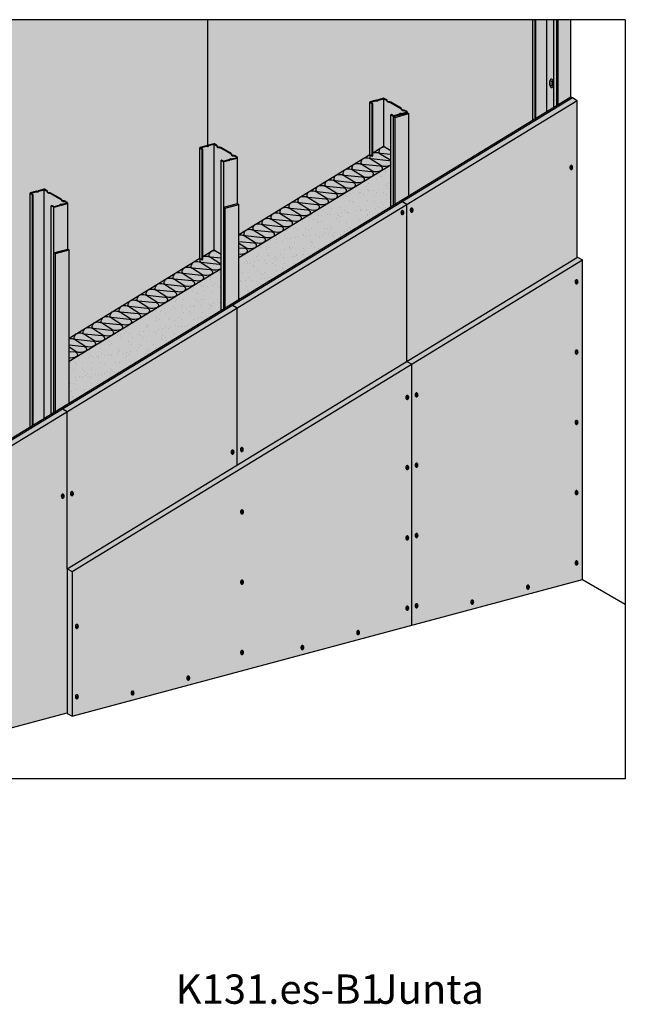
# Model space of a CAD drawing. Extents: x 1871 to 3865, y -30 to 1755.
# Drawn here: x 2442 to 2690, y 1303 to 1705 of the extents above; entities that cross this region are included whole.
import ezdxf
from ezdxf.enums import TextEntityAlignment as Align

# ---------------------------------------------------------------- set-up
doc = ezdxf.new("R2010")
doc.units = 0
doc.header["$LTSCALE"] = 15
doc.header["$MEASUREMENT"] = 0
for name, color, linetype in [('BEPL', 4, 'CONTINUOUS'), ('BEPL1', 1, 'CONTINUOUS'), ('BEPL2', 2, 'CONTINUOUS'), ('BEPL3', 3, 'CONTINUOUS'), ('BEPL4', 4, 'CONTINUOUS'), ('DAEMM1', 1, 'CONTINUOUS'), ('DAEMM2', 2, 'CONTINUOUS'), ('GRAU10 B', 254, 'CONTINUOUS'), ('GRAU20 B', 253, 'CONTINUOUS'), ('GRAU30', 252, 'CONTINUOUS'), ('GRAU35 B', 251, 'CONTINUOUS'), ('SCHATT10 B', 131, 'CONTINUOUS'), ('SCHATT15 B', 140, 'CONTINUOUS'), ('SCHATT20 B', 141, 'CONTINUOUS'), ('TEXT3', 3, 'CONTINUOUS'), ('UK1', 1, 'CONTINUOUS'), ('UK2', 2, 'CONTINUOUS'), ('UK3', 3, 'CONTINUOUS'), ('UK4', 4, 'CONTINUOUS'), ('ZUB2', 2, 'CONTINUOUS')]:
    doc.layers.add(name, color=color, linetype=linetype)
doc.styles.add('ar-na-fett', font='ARIALNB.TTF')
pattern_1 = [(37.5, (-258.195, -243.8857), (-0.184004, 5.628252), [0, -4.43992, 0, -4.9657, 0, -4.746625]), (7.5, (-258.195, -243.886), (5.16952, 8.24349), [0, -2.39522, 0, -4.00177, 0, -1.533525]), (327.5, (-261.7877, -243.8857), (9.096412, 0.016528), [0, -1.4605, 0, -5.2578, 0, -6.86435]), (317.5, (-261.788, -243.886), (8.7809, 2.56369), [0, -0.73025, 0, -3.44678, 0, -3.94335])]

# ---------------------------------------------------------------- blocks, each defined once
blk = doc.blocks.new('S-DRAUF2')
at = {"layer": 'BEPL1'}
for p, q in [((-4, 1.7), (-4.3, 0.6)), ((-4.3, 0.6), (-0.6, -0.4)), ((-4, 1.7), (-0.3, 0.7)), ((1.1, 5.8), (-0.3, 0.7)), ((2.1, 5.5), (0.7, 0.4)), ((0.7, 0.4), (4.7, -0.7)), ((1.1, 5.8), (2.1, 5.5)), ((-0.6, -0.4), (-1.9, -4.9)), ((-1.9, -4.9), (-0.8, -5.2)), ((0.4, -0.7), (-0.8, -5.2)), ((0.4, -0.7), (4.4, -1.7)), ((4.7, -0.7), (4.4, -1.7))]:
    blk.add_line(p, q, dxfattribs=at)
blk.add_lwpolyline([(0.2, -7.2, 0.132383), (2, -6.7, 0.106683), (3.8, -5.1, 0.083227), (4.9, -2.8, 0.071888), (5.3, 0, 0.071888), (4.9, 2.9, 0.083227), (3.8, 5.1, 0.106683), (2, 6.7, 0.132383), (0.2, 7.2, 0.132383), (-1.7, 6.7, 0.106683), (-3.4, 5.1, 0.083227), (-4.5, 2.9, 0.071888), (-4.9, 0, 0.071888), (-4.5, -2.8, 0.083227), (-3.4, -5.1, 0.106683), (-1.7, -6.7, 0.132383)], format="xyb", close=True, dxfattribs=at)
blk = doc.blocks.new('K131-2L-P2')
at = {"layer": 'BEPL2'}
blk.add_hatch(color=256, dxfattribs=at).paths.add_polyline_path([(317.62, 278.65), (317.03, 279), (72.54, 129.66), (72.54, 18.81), (73.13, 18.46), (73.13, 129.31)])
at = {"layer": 'DAEMM1'}
h = blk.add_hatch(dxfattribs=at)
h.set_pattern_fill('AR-SAND', color=256, scale=0.115, style=0)
h.set_pattern_definition(pattern_1)
h.paths.add_polyline_path([(243.41, 234.03), (243.41, 251.11), (181.34, 213.2), (181.34, 196.12)])
h = blk.add_hatch(dxfattribs=at)
h.set_pattern_fill('AR-SAND', color=256, scale=0.115, style=0)
h.set_pattern_definition(pattern_1)
h.paths.add_polyline_path([(173.99, 191.63), (173.99, 208.7), (111.92, 170.79), (111.92, 153.71)])
at = {"layer": 'GRAU10 B'}
h = blk.add_hatch(color=256, dxfattribs=at)
h.paths.add_polyline_path([(302.43, 310.5), (301.41, 310.5), (301.41, 269.46), (302.43, 270.08)])
h.paths.add_polyline_path([(311.2, 310.5), (310.06, 310.5), (310.06, 274.74), (311.2, 275.44)])
h = blk.add_hatch(color=256, dxfattribs=at)
h.paths.add_polyline_path([(235.78, 276.03), (234.83, 276.57, -0.267949), (234.76, 276.7), (234.76, 255.29), (235.78, 254.7)])
h.paths.add_polyline_path([(244.55, 270.9), (244.55, 271.02, -0.131652), (244.35, 271.08), (243.41, 271.62), (243.41, 234.03), (244.55, 234.73)])
h = blk.add_hatch(color=256, dxfattribs=at)
h.paths.add_polyline_path([(166.35, 257.42), (165.41, 257.97, -0.267949), (165.34, 258.1), (165.34, 212.88), (166.35, 212.3)])
h.paths.add_polyline_path([(175.12, 252.42, -0.131652), (174.93, 252.47), (173.99, 253.02), (173.99, 191.63), (175.12, 192.32), (175.12, 233.77)])
h.paths.add_polyline_path([(180.75, 254.1, -0.339454), (180.57, 253.87), (178.36, 253.28, -0.124166), (178.07, 253.34, 0.180286), (177.75, 253.35, 0.395117), (177.72, 253.3, -0.195362), (177.7, 253.14, -0.198603), (177.61, 253.08), (175.22, 252.44, -0.065543), (175.12, 252.42), (175.12, 233.77), (180.75, 235.28)])
h = blk.add_hatch(color=256, dxfattribs=at)
h.paths.add_polyline_path([(96.93, 238.82), (95.98, 239.37, -0.267949), (95.91, 239.49), (95.91, 143.93), (96.93, 144.56)])
h.paths.add_polyline_path([(105.69, 233.82, -0.131652), (105.5, 233.87), (104.56, 234.41), (104.56, 149.22), (105.69, 149.91), (105.69, 215.17)])
h.paths.add_polyline_path([(111.32, 235.49, -0.339454), (111.15, 235.27), (108.93, 234.67, -0.124166), (108.65, 234.73, 0.180286), (108.32, 234.75, 0.395117), (108.29, 234.7, -0.286205), (108.22, 234.48), (105.79, 233.83, -0.065543), (105.69, 233.82), (105.69, 215.17), (111.32, 216.67)])
at = {"layer": 'GRAU20 B'}
h = blk.add_hatch(color=256, dxfattribs=at)
h.paths.add_polyline_path([(307.21, 310.5), (302.66, 310.5), (302.66, 270.23), (307.21, 273)])
h.paths.add_polyline_path([(310.06, 310.5), (307.21, 310.5), (307.21, 273), (310.06, 274.74)])
edge = h.paths.add_edge_path(flags=16)
edge.add_arc((309.03, 285.69), 0.482, 92.1205, 138.0096)
edge.add_arc((309.66, 285.12), 1.33, 138.0096, 160.2424)
edge.add_arc((310.66, 284.76), 2.39, 160.2424, 172.677)
edge.add_arc((312.24, 284.56), 3.98, 172.677, 182.1205)
edge.add_arc((312.24, 284.56), 3.98, 182.1205, 191.564)
edge.add_arc((310.68, 284.24), 2.39, 191.564, 203.9986)
edge.add_arc((309.71, 283.81), 1.33, 203.9986, 226.2313)
edge.add_arc((309.12, 283.2), 0.482, 226.2313, 272.1205)
edge.add_arc((309.12, 283.2), 0.482, 272.1205, 318.0096)
edge.add_arc((308.5, 283.76), 1.33, 318.0096, 340.2424)
edge.add_arc((307.5, 284.12), 2.39, 340.2424, 352.677)
edge.add_arc((305.92, 284.33), 3.98, 352.677, 362.1205)
edge.add_arc((305.92, 284.33), 3.98, 2.1205, 11.564)
edge.add_arc((307.48, 284.65), 2.39, 11.564, 23.9986)
edge.add_arc((308.45, 285.08), 1.33, 23.9986, 46.2313)
edge.add_arc((309.03, 285.69), 0.482, 46.2313, 92.1205)
h = blk.add_hatch(color=256, dxfattribs=at)
edge = h.paths.add_edge_path()
edge.add_line((234.98, 276.69), (236.01, 276.09))
edge.add_line((236.01, 276.09), (236.01, 256.06))
edge.add_line((236.01, 256.06), (240.43, 258.75))
edge.add_line((240.43, 258.75), (243.41, 257.03))
edge.add_line((243.41, 257.03), (243.41, 271.62))
edge.add_line((243.41, 271.62), (243.65, 271.68))
edge.add_line((243.65, 271.68), (244.44, 271.23))
edge.add_arc((244.55, 271.41), 0.213, 240.0005, 285.0005)
edge.add_line((244.6, 271.2), (246.98, 271.84))
edge.add_arc((246.94, 271.85), 0.0412, 344.7093, 374.1484)
edge.add_arc((247.18, 271.91), 0.213, 107.9091, 194.1484, ccw=False)
edge.add_arc((247.32, 271.5), 0.645, 66.5592, 107.9091, ccw=False)
edge.add_arc((247.76, 272.47), 0.418, 243.484, 269.1265)
edge.add_arc((247.75, 272.09), 0.0403, 269.1265, 285)
edge.add_line((247.76, 272.05), (249.95, 272.64))
edge.add_arc((249.94, 272.7), 0.0633, 285, 420)
edge.add_line((249.97, 272.75), (249.1, 273.25))
edge.add_arc((248.63, 272.43), 0.949, 60, 97.7371)
edge.add_arc((248.4, 274.14), 0.776, 239.5429, 277.7371, ccw=False)
edge.add_line((248, 273.47), (247.73, 273.63))
edge.add_arc((247.89, 273.9), 0.316, 162.7715, 239.5429, ccw=False)
edge.add_arc((247.45, 274.04), 0.144, 342.7715, 420)
edge.add_line((247.53, 274.16), (243.25, 276.63))
edge.add_arc((242.78, 275.81), 0.949, 60, 97.7371)
edge.add_arc((242.54, 277.52), 0.776, 239.5429, 277.7371, ccw=False)
edge.add_line((242.15, 276.85), (241.88, 277.01))
edge.add_arc((242.04, 277.28), 0.316, 162.7715, 239.5429, ccw=False)
edge.add_arc((241.6, 277.42), 0.144, 342.7715, 420)
edge.add_line((241.67, 277.54), (240.61, 278.15))
edge.add_arc((240.54, 278.03), 0.144, 60, 105)
edge.add_line((240.51, 278.17), (238.31, 277.58))
edge.add_arc((238.32, 277.55), 0.0287, 105, 174.939)
edge.add_arc((238.33, 277.55), 0.0412, 174.939, 194.1484)
edge.add_arc((238.08, 277.49), 0.213, -72.0909, 14.1484, ccw=False)
edge.add_arc((237.95, 277.9), 0.645, 246.5592, 287.9091, ccw=False)
edge.add_arc((237.51, 276.93), 0.418, 63.484, 98.9394)
edge.add_arc((237.44, 277.32), 0.0288, 98.9394, 105)
edge.add_line((237.44, 277.35), (234.98, 276.69))
edge.add_line((234.98, 276.69), (234.98, 276.69))
h = blk.add_hatch(color=256, dxfattribs=at)
edge = h.paths.add_edge_path()
edge.add_line((165.55, 258.09), (166.59, 257.49))
edge.add_line((166.59, 257.49), (166.59, 213.65))
edge.add_line((166.59, 213.65), (171, 216.35))
edge.add_line((171, 216.35), (173.99, 214.62))
edge.add_line((173.99, 214.62), (173.99, 253.02))
edge.add_line((173.99, 253.02), (174.22, 253.08))
edge.add_line((174.22, 253.08), (175.01, 252.62))
edge.add_arc((175.12, 252.81), 0.213, 240.0005, 285.0005)
edge.add_line((175.18, 252.6), (177.55, 253.24))
edge.add_arc((177.51, 253.25), 0.0412, 344.7093, 374.1484)
edge.add_arc((177.76, 253.31), 0.213, 107.9091, 194.1484, ccw=False)
edge.add_arc((177.89, 252.9), 0.645, 66.5592, 107.9091, ccw=False)
edge.add_arc((178.33, 253.87), 0.418, 243.484, 269.1265)
edge.add_arc((178.33, 253.49), 0.0403, 269.1265, 285)
edge.add_line((178.34, 253.45), (180.53, 254.04))
edge.add_arc((180.51, 254.1), 0.0633, 285, 420)
edge.add_line((180.54, 254.15), (179.68, 254.65))
edge.add_arc((179.2, 253.83), 0.949, 60, 97.7371)
edge.add_arc((178.97, 255.54), 0.776, 239.5429, 277.7371, ccw=False)
edge.add_line((178.58, 254.87), (178.31, 255.03))
edge.add_arc((178.47, 255.3), 0.316, 162.7715, 239.5429, ccw=False)
edge.add_arc((178.03, 255.44), 0.144, 342.7715, 420)
edge.add_line((178.1, 255.56), (173.82, 258.03))
edge.add_arc((173.35, 257.21), 0.949, 60, 97.7371)
edge.add_arc((173.12, 258.92), 0.776, 239.5429, 277.7371, ccw=False)
edge.add_line((172.72, 258.25), (172.45, 258.41))
edge.add_arc((172.61, 258.68), 0.316, 162.7715, 239.5429, ccw=False)
edge.add_arc((172.17, 258.82), 0.144, 342.7715, 420)
edge.add_line((172.25, 258.94), (171.19, 259.55))
edge.add_arc((171.12, 259.43), 0.144, 60, 105)
edge.add_line((171.08, 259.57), (168.88, 258.98))
edge.add_arc((168.89, 258.95), 0.0287, 105, 174.939)
edge.add_arc((168.9, 258.95), 0.0412, 174.939, 194.1484)
edge.add_arc((168.66, 258.89), 0.213, -72.0909, 14.1484, ccw=False)
edge.add_arc((168.52, 259.3), 0.645, 246.5592, 287.9091, ccw=False)
edge.add_arc((168.08, 258.33), 0.418, 63.484, 98.9394)
edge.add_arc((168.02, 258.72), 0.0288, 98.9394, 105)
edge.add_line((168.01, 258.74), (165.55, 258.09))
edge.add_line((165.55, 258.09), (165.55, 258.09))
h = blk.add_hatch(color=256, dxfattribs=at)
edge = h.paths.add_edge_path()
edge.add_line((96.13, 239.48), (97.16, 238.89))
edge.add_line((97.16, 238.89), (97.16, 144.7))
edge.add_line((97.16, 144.7), (104.56, 149.22))
edge.add_line((104.56, 149.22), (104.56, 234.41))
edge.add_line((104.56, 234.41), (104.8, 234.48))
edge.add_line((104.8, 234.48), (105.59, 234.02))
edge.add_arc((105.69, 234.2), 0.213, 240.0005, 285.0005)
edge.add_line((105.75, 234), (108.13, 234.64))
edge.add_arc((108.09, 234.65), 0.0412, 344.7093, 374.1484)
edge.add_arc((108.33, 234.71), 0.213, 107.9091, 194.1484, ccw=False)
edge.add_arc((108.46, 234.3), 0.645, 66.5592, 107.9091, ccw=False)
edge.add_arc((108.91, 235.26), 0.418, 243.484, 269.1265)
edge.add_arc((108.9, 234.89), 0.0403, 269.1265, 285)
edge.add_line((108.91, 234.85), (111.1, 235.43))
edge.add_arc((111.08, 235.49), 0.0633, 285, 420)
edge.add_line((111.12, 235.55), (110.25, 236.05))
edge.add_arc((109.78, 235.23), 0.949, 60, 97.7371)
edge.add_arc((109.54, 236.94), 0.776, 239.5429, 277.7371, ccw=False)
edge.add_line((109.15, 236.27), (108.88, 236.43))
edge.add_arc((109.04, 236.7), 0.316, 162.7715, 239.5429, ccw=False)
edge.add_arc((108.6, 236.83), 0.144, 342.7715, 420)
edge.add_line((108.67, 236.96), (104.4, 239.43))
edge.add_arc((103.92, 238.61), 0.949, 60, 97.7371)
edge.add_arc((103.69, 240.32), 0.776, 239.5429, 277.7371, ccw=False)
edge.add_line((103.3, 239.65), (103.03, 239.8))
edge.add_arc((103.19, 240.08), 0.316, 162.7715, 239.5429, ccw=False)
edge.add_arc((102.75, 240.21), 0.144, 342.7715, 420)
edge.add_line((102.82, 240.34), (101.76, 240.95))
edge.add_arc((101.69, 240.82), 0.144, 60, 105)
edge.add_line((101.65, 240.96), (99.46, 240.37))
edge.add_arc((99.46, 240.35), 0.0287, 105, 174.939)
edge.add_arc((99.48, 240.35), 0.0412, 174.939, 194.1484)
edge.add_arc((99.23, 240.28), 0.213, -72.0909, 14.1484, ccw=False)
edge.add_arc((99.1, 240.69), 0.645, 246.5592, 287.9091, ccw=False)
edge.add_arc((98.65, 239.73), 0.418, 63.484, 98.9394)
edge.add_arc((98.59, 240.11), 0.0288, 98.9394, 105)
edge.add_line((98.59, 240.14), (96.13, 239.48))
edge.add_line((96.13, 239.48), (96.13, 239.48))
at = {"layer": 'GRAU35 B'}
for points in [[(316.93, 310.5), (311.79, 310.5), (311.79, 275.8), (316.93, 278.94)], [(250.77, 272.06), (245.14, 270.55), (245.14, 235.09), (250.77, 238.53)], [(181.34, 234.93), (175.72, 233.42), (175.72, 192.68), (181.34, 196.12)], [(111.92, 216.33), (106.29, 214.82), (106.29, 150.28), (111.92, 153.71)]]:
    blk.add_hatch(color=256, dxfattribs=at).paths.add_polyline_path(points)
at = {"layer": 'SCHATT10 B'}
for color, points in [(256, [(168.31, 258.87, 0.14164), (167.99, 258.92, 0.026451), (167.97, 258.91), (165.44, 258.23, 0.339454), (165.34, 258.1), (165.34, 212.88), (111.92, 180.25), (111.92, 216.33), (111.32, 216.67), (111.32, 235.49, 0.267949), (111.2, 235.7), (110.34, 236.2, 0.166164), (109.63, 236.34, -0.168214), (109.24, 236.42), (108.85, 236.64, 0.452815), (108.76, 237.11), (104.48, 239.58, 0.166164), (103.77, 239.72, -0.168214), (103.39, 239.79), (103, 240.02, 0.452815), (102.91, 240.49), (101.85, 241.1, 0.198912), (101.61, 241.13), (99.41, 240.54, 0.468921), (99.28, 240.26, -0.21895), (98.89, 240.27, 0.14164), (98.56, 240.31, 0.026451), (98.54, 240.31), (96.02, 239.63, 0.339454), (95.91, 239.49), (95.91, 143.93), (72.54, 129.66), (72.54, 32.08), (42.49, 24.03), (42.49, 197.73), (41.89, 198.07), (41.89, 216.89, 0.267949), (41.78, 217.1), (40.91, 217.6, 0.166164), (40.2, 217.74, -0.168214), (39.81, 217.81), (39.43, 218.04, 0.452815), (39.33, 218.51), (35.06, 220.97, 0.166164), (34.35, 221.11, -0.168214), (33.96, 221.19), (33.57, 221.42, 0.452815), (33.48, 221.89), (32.42, 222.5, 0.198912), (32.18, 222.53), (29.99, 221.94, 0.468921), (29.86, 221.66, -0.038115), (29.79, 221.63), (29.79, 310.5), (301.41, 310.5), (301.41, 269.46), (250.77, 238.53), (250.77, 272.06), (250.17, 272.4), (250.17, 272.7, 0.267949), (250.05, 272.9), (249.19, 273.4, 0.166164), (248.48, 273.54, -0.168214), (248.09, 273.62), (247.71, 273.85, 0.452815), (247.61, 274.31), (243.34, 276.78, 0.166164), (242.62, 276.92, -0.168214), (242.24, 277), (241.85, 277.23, 0.452815), (241.76, 277.69), (240.7, 278.3, 0.198912), (240.46, 278.34), (238.26, 277.75, 0.468921), (238.13, 277.47, -0.21895), (237.74, 277.48, 0.14164), (237.41, 277.52, 0.026451), (237.39, 277.51), (234.87, 276.84, 0.339454), (234.76, 276.7), (234.76, 255.29), (181.34, 222.66), (181.34, 234.93), (180.75, 235.28), (180.75, 254.1, 0.267949), (180.63, 254.3), (179.76, 254.8, 0.166164), (179.05, 254.94, -0.168214), (178.66, 255.02), (178.28, 255.24, 0.452815), (178.19, 255.71), (173.91, 258.18, 0.166164), (173.2, 258.32, -0.168214), (172.81, 258.4), (172.43, 258.62, 0.452815), (172.33, 259.09), (171.28, 259.7, 0.198912), (171.04, 259.73), (168.84, 259.14, 0.468921), (168.71, 258.86, -0.21895)]), (7, [(243.41, 251.11), (243.41, 257.03), (240.43, 258.75), (236.01, 256.06), (236.01, 254.77), (235.78, 254.7), (234.76, 255.29), (181.34, 222.66), (181.34, 213.2)]), (7, [(181.34, 196.12), (243.41, 234.03), (243.41, 251.11), (181.34, 213.2)]), (7, [(173.99, 208.7), (173.99, 214.62), (171, 216.35), (166.59, 213.65), (166.59, 212.36), (166.35, 212.3), (165.34, 212.88), (111.92, 180.25), (111.92, 170.79)]), (7, [(173.99, 208.7), (111.92, 170.79), (111.92, 153.71), (173.99, 191.63)])]:
    blk.add_hatch(color=color, dxfattribs=at).paths.add_polyline_path(points)
at = {"layer": 'SCHATT15 B'}
h = blk.add_hatch(color=256, dxfattribs=at)
h.paths.add_polyline_path([(111.16, 150.17), (75.13, 128.16), (75.13, 17.31), (111.16, 26.97), (111.16, 85.91)])
h.paths.add_polyline_path([(180.58, 192.58), (111.16, 150.17), (111.16, 85.91), (180.58, 128.32)])
h.paths.add_polyline_path([(250.01, 234.99), (180.58, 192.58), (180.58, 128.32), (250.01, 170.73)])
h.paths.add_polyline_path([(319.62, 277.5), (250.01, 234.99), (250.01, 170.73), (319.62, 213.25)])
h.paths.add_polyline_path([(75.13, 128.16), (73.13, 129.31), (73.13, 18.46), (75.13, 17.31)])
h.paths.add_polyline_path([(111.16, 150.17), (109.16, 151.32), (73.13, 129.31), (75.13, 128.16)])
h.paths.add_polyline_path([(180.58, 192.58), (178.59, 193.73), (109.16, 151.32), (111.16, 150.17)])
h.paths.add_polyline_path([(250.01, 234.99), (248.02, 236.14), (178.59, 193.73), (180.58, 192.58)])
h.paths.add_polyline_path([(319.62, 277.5), (317.62, 278.65), (248.02, 236.14), (250.01, 234.99)])
at = {"layer": 'SCHATT20 B'}
h = blk.add_hatch(color=256, dxfattribs=at)
h.paths.add_polyline_path([(252, 169.58), (113.15, 84.76), (113.15, 25.56), (252, 62.77)])
h.paths.add_polyline_path([(321.76, 212.19), (252, 169.58), (252, 62.77), (321.76, 81.46)])
h.paths.add_polyline_path([(113.15, 84.76), (111.16, 85.91), (111.16, 26.71), (113.15, 25.56)])
h.paths.add_polyline_path([(252, 169.58), (250.01, 170.73), (111.16, 85.91), (113.15, 84.76)])
h.paths.add_polyline_path([(321.76, 212.19), (319.77, 213.34), (250.01, 170.73), (252, 169.58)])
at = {"layer": 'ZUB2'}
blk.add_hatch(color=256, dxfattribs=at).paths.add_polyline_path([(311.79, 310.5), (311.2, 310.5), (311.2, 275.44), (311.79, 275.8)])
h = blk.add_hatch(color=256, dxfattribs=at)
h.paths.add_polyline_path([(245.14, 270.55), (244.55, 270.9), (244.55, 234.73), (245.14, 235.09)])
h.paths.add_polyline_path([(250.77, 272.06), (250.17, 272.4), (244.55, 270.9), (245.14, 270.55)])
h = blk.add_hatch(color=256, dxfattribs=at)
h.paths.add_polyline_path([(175.72, 233.42), (175.12, 233.77), (175.12, 192.32), (175.72, 192.68)])
h.paths.add_polyline_path([(181.34, 234.93), (180.75, 235.28), (175.12, 233.77), (175.72, 233.42)])
h = blk.add_hatch(color=256, dxfattribs=at)
h.paths.add_polyline_path([(106.29, 214.82), (105.69, 215.17), (105.69, 149.91), (106.29, 150.28)])
h.paths.add_polyline_path([(111.92, 216.33), (111.32, 216.67), (105.69, 215.17), (106.29, 214.82)])
at = {"layer": 'BEPL2'}
for p, q in [((168.64, 258.84), (168.64, 310.5)), ((72.54, 129.66), (317.03, 279)), ((317.03, 279), (317.62, 278.65)), ((317.62, 278.65), (319.62, 277.5)), ((247.42, 236.48), (250.01, 234.99)), ((250.01, 170.73), (250.01, 234.99)), ((319.77, 213.34), (321.76, 212.19)), ((180.58, 128.32), (180.58, 192.58)), ((250.01, 170.73), (252, 169.58)), ((252, 62.77), (252, 169.58)), ((111.16, 85.91), (111.16, 150.17)), ((111.16, 85.91), (113.15, 84.76))]:
    blk.add_line(p, q, dxfattribs=at)
at = {"layer": 'BEPL2', "extrusion": (0, 0, -1)}
for p, q in [((177.99, 194.07), (180.58, 192.58)), ((108.57, 151.67), (111.16, 150.17)), ((321.76, 81.46), (339.25, 71.36)), ((111.16, 26.71), (113.15, 25.56))]:
    blk.add_line(p, q, dxfattribs=at)
at = {"layer": 'BEPL3'}
for p, q in [((319.62, 213.25), (319.62, 277.5)), ((321.76, 81.46), (321.76, 212.19)), ((113.15, 25.56), (321.76, 81.46)), ((75.13, 17.31), (111.16, 26.97))]:
    blk.add_line(p, q, dxfattribs=at)
at = {"layer": 'BEPL4'}
for p, q in [((73.13, 129.31), (317.62, 278.65)), ((75.13, 128.16), (319.62, 277.5)), ((111.16, 85.91), (319.77, 213.34)), ((113.15, 84.76), (321.76, 212.19)), ((111.16, 85.91), (111.16, 26.71)), ((113.15, 84.76), (113.15, 25.56))]:
    blk.add_line(p, q, dxfattribs=at)
at = {"layer": 'DAEMM1', "flags": 128}
for points in [[(241.17, 258.33, 0.083898), (239.68, 258.15, 0.328319), (238.49, 256.59)], [(243.41, 251.21, -0.11551), (243.02, 250.89, -0.211439), (239.56, 250.74, -0.047061), (239.28, 250.88), (235.43, 253.31), (235, 253.55, 0.078065), (234.52, 253.74, 0.124645), (232.32, 253.66, 0.328319), (231.12, 252.09)], [(235.03, 255.14, 0.126672), (234.8, 254.34)], [(234.8, 254.34, 0.074977), (234.86, 254.03, 0.290739), (235.33, 253.66), (242.64, 252.93, -0.214094), (243.41, 252.45, -0.214094)], [(243.41, 252.92, -0.010525), (243.24, 252.99, -0.047061), (242.96, 253.13), (239.11, 255.55), (238.68, 255.8, 0.078065), (238.2, 255.99, 0.123913), (236.01, 255.91, 0.123913)], [(238.49, 256.59, 0.074977), (238.54, 256.28, 0.290739), (239.01, 255.91), (243.41, 255.47)], [(227.44, 249.84, 0.074977), (227.5, 249.54, 0.290739), (227.97, 249.17), (235.28, 248.44, -0.349357), (236.23, 247.44, -0.145425), (236.1, 246.78, -0.134422), (235.66, 246.39, -0.211439), (232.2, 246.24, -0.047061), (231.92, 246.38), (228.07, 248.81), (227.64, 249.06, 0.078065), (227.16, 249.24, 0.124645), (224.96, 249.16, 0.328319), (223.76, 247.59)], [(231.12, 252.09, 0.074977), (231.18, 251.78, 0.290739), (231.65, 251.42), (238.96, 250.69, -0.349357), (239.91, 249.68, -0.145425), (239.78, 249.03, -0.134422), (239.34, 248.64, -0.211439), (235.88, 248.49, -0.047061), (235.6, 248.63), (231.75, 251.06), (231.32, 251.3, 0.078065), (230.84, 251.49, 0.124645), (228.64, 251.41, 0.328319), (227.44, 249.84)], [(223.76, 247.59, 0.074977), (223.82, 247.29, 0.290739), (224.29, 246.92), (231.6, 246.19, -0.349357), (232.55, 245.19, -0.145425), (232.42, 244.53, -0.134422), (231.98, 244.14, -0.211439), (228.52, 243.99, -0.047061), (228.24, 244.14), (224.39, 246.56), (223.96, 246.81, 0.078065), (223.48, 246.99, 0.124645), (221.28, 246.91, 0.328319), (220.08, 245.35)], [(216.4, 243.1, 0.074977), (216.46, 242.79, 0.290739), (216.93, 242.42), (224.24, 241.69, -0.349357), (225.19, 240.69, -0.145425), (225.06, 240.04, -0.134422), (224.62, 239.65, -0.211439), (221.16, 239.5, -0.047061), (220.88, 239.64), (217.03, 242.07), (216.6, 242.31, 0.078065), (216.12, 242.5, 0.124645), (213.92, 242.42, 0.328319), (212.72, 240.85)], [(220.08, 245.35, 0.074977), (220.14, 245.04, 0.290739), (220.61, 244.67), (227.92, 243.94, -0.349357), (228.87, 242.94, -0.145425), (228.74, 242.29, -0.134422), (228.3, 241.9, -0.211439), (224.84, 241.75, -0.047061), (224.56, 241.89), (220.71, 244.31), (220.28, 244.56, 0.078065), (219.8, 244.75, 0.124645), (217.6, 244.67, 0.328319), (216.4, 243.1)], [(209.04, 238.6, 0.074977), (209.1, 238.3, 0.290739), (209.57, 237.93), (216.88, 237.2, -0.349357), (217.83, 236.2, -0.145425), (217.7, 235.54, -0.134422), (217.26, 235.15, -0.211439), (213.8, 235, -0.047061), (213.52, 235.14), (209.67, 237.57), (209.24, 237.82, 0.078065), (208.76, 238, 0.124645), (206.56, 237.92, 0.328319), (205.36, 236.35)], [(212.72, 240.85, 0.074977), (212.78, 240.54, 0.290739), (213.25, 240.18), (220.56, 239.45, -0.349357), (221.51, 238.44, -0.145425), (221.38, 237.79, -0.134422), (220.94, 237.4, -0.211439), (217.48, 237.25, -0.047061), (217.2, 237.39), (213.35, 239.82), (212.92, 240.06, 0.078065), (212.44, 240.25, 0.124645), (210.24, 240.17, 0.328319), (209.04, 238.6)], [(201.68, 234.11, 0.074977), (201.74, 233.8, 0.290739), (202.21, 233.43), (209.52, 232.7, -0.349357), (210.47, 231.7, -0.145425), (210.34, 231.05, -0.134422), (209.9, 230.66, -0.211439), (206.44, 230.51, -0.047061), (206.16, 230.65), (202.31, 233.07), (201.88, 233.32, 0.078065), (201.4, 233.51, 0.124645), (199.2, 233.43, 0.328319), (198, 231.86)], [(205.36, 236.35, 0.074977), (205.42, 236.05, 0.290739), (205.89, 235.68), (213.2, 234.95, -0.349357), (214.15, 233.95, -0.145425), (214.02, 233.29, -0.134422), (213.58, 232.9, -0.211439), (210.12, 232.75, -0.047061), (209.84, 232.9), (205.99, 235.32), (205.56, 235.57, 0.078065), (205.08, 235.75, 0.124645), (202.88, 235.67, 0.328319), (201.68, 234.11)], [(194.32, 229.61, 0.074977), (194.38, 229.3, 0.290739), (194.85, 228.94), (202.16, 228.21, -0.349357), (203.11, 227.2, -0.145425), (202.98, 226.55, -0.134422), (202.54, 226.16, -0.211439), (199.08, 226.01, -0.047061), (198.8, 226.15), (194.95, 228.58), (194.52, 228.82, 0.078065), (194.04, 229.01, 0.124645), (191.84, 228.93, 0.328319), (190.64, 227.36)], [(198, 231.86, 0.074977), (198.06, 231.55, 0.290739), (198.53, 231.18), (205.84, 230.45, -0.349357), (206.79, 229.45, -0.145425), (206.66, 228.8, -0.134422), (206.22, 228.41, -0.211439), (202.76, 228.26, -0.047061), (202.48, 228.4), (198.63, 230.83), (198.2, 231.07, 0.078065), (197.72, 231.26, 0.124645), (195.52, 231.18, 0.328319), (194.32, 229.61)], [(190.64, 227.36, 0.074977), (190.7, 227.06, 0.290739), (191.17, 226.69), (198.48, 225.96, -0.349357), (199.43, 224.96, -0.145425), (199.3, 224.3, -0.134422), (198.86, 223.91, -0.211439), (195.4, 223.76, -0.047061), (195.12, 223.9), (191.27, 226.33), (190.84, 226.58, 0.078065), (190.36, 226.76, 0.124645), (188.16, 226.68, 0.328319), (186.96, 225.11)], [(183.28, 222.87, 0.074977), (183.34, 222.56, 0.290739), (183.81, 222.19), (191.12, 221.46, -0.349357), (192.07, 220.46, -0.145425), (191.94, 219.81, -0.134422), (191.5, 219.42, -0.211439), (188.04, 219.27, -0.047061), (187.76, 219.41), (183.9, 221.83), (183.48, 222.08, 0.078065), (183, 222.27, 0.093081), (181.34, 222.31, 0.093081)], [(186.96, 225.11, 0.074977), (187.02, 224.81, 0.290739), (187.49, 224.44), (194.8, 223.71, -0.349357), (195.75, 222.71, -0.145425), (195.62, 222.05, -0.134422), (195.18, 221.66, -0.211439), (191.72, 221.51, -0.047061), (191.44, 221.66), (187.59, 224.08), (187.16, 224.33, 0.078065), (186.68, 224.51, 0.124645), (184.48, 224.43, 0.328319), (183.28, 222.87)], [(181.34, 219.82), (187.44, 219.21, -0.349357), (188.39, 218.21, -0.145425), (188.26, 217.56, -0.134422), (187.82, 217.17, -0.211439), (184.36, 217.02, -0.047061), (184.08, 217.16), (181.34, 218.88)], [(173.99, 210.52, -0.010525), (173.82, 210.58, -0.047061), (173.54, 210.72), (169.68, 213.15), (169.26, 213.39, 0.078065), (168.78, 213.58, 0.123913), (166.59, 213.5, 0.123913)], [(171.74, 215.92, 0.083898), (170.26, 215.75, 0.328319), (169.06, 214.18)], [(169.06, 214.18, 0.074977), (169.12, 213.87, 0.290739), (169.59, 213.5), (173.99, 213.07)], [(181.34, 217.21), (183.76, 216.97, -0.349357), (184.71, 215.96, -0.145425), (184.58, 215.31, -0.134422), (184.14, 214.92, -0.169339), (181.34, 214.57)], [(161.7, 209.68, 0.074977), (161.76, 209.38, 0.290739), (162.23, 209.01), (169.54, 208.28, -0.349357), (170.49, 207.28, -0.145425), (170.35, 206.62, -0.134422), (169.92, 206.23, -0.211439), (166.46, 206.08, -0.047061), (166.18, 206.22), (162.32, 208.65), (161.9, 208.9, 0.078065), (161.42, 209.08, 0.124645), (159.22, 209, 0.328319), (158.02, 207.44)], [(173.99, 208.8, -0.11551), (173.6, 208.48, -0.211439), (170.14, 208.33, -0.047061), (169.86, 208.47), (166, 210.9), (165.58, 211.14, 0.078065), (165.1, 211.33, 0.124645), (162.9, 211.25, 0.328319), (161.7, 209.68)], [(165.6, 212.73, 0.126672), (165.38, 211.93)], [(165.38, 211.93, 0.074977), (165.44, 211.62, 0.290739), (165.91, 211.26), (173.22, 210.53, -0.214094), (173.99, 210.04, -0.214094)], [(158.02, 207.44, 0.074977), (158.08, 207.13, 0.290739), (158.55, 206.76), (165.86, 206.03, -0.349357), (166.81, 205.03, -0.145425), (166.67, 204.37, -0.134422), (166.24, 203.98, -0.211439), (162.78, 203.84, -0.047061), (162.5, 203.98), (158.64, 206.4), (158.22, 206.65, 0.078065), (157.73, 206.83, 0.124645), (155.54, 206.75, 0.328319), (154.34, 205.19)], [(150.66, 202.94, 0.074977), (150.72, 202.63, 0.290739), (151.18, 202.26), (158.5, 201.53, -0.349357), (159.45, 200.53, -0.145425), (159.31, 199.88, -0.134422), (158.88, 199.49, -0.211439), (155.42, 199.34, -0.047061), (155.14, 199.48), (151.28, 201.91), (150.86, 202.15, 0.078065), (150.37, 202.34, 0.124645), (148.17, 202.26, 0.328319), (146.98, 200.69)], [(154.34, 205.19, 0.074977), (154.4, 204.88, 0.290739), (154.87, 204.51), (162.18, 203.78, -0.349357), (163.13, 202.78, -0.145425), (162.99, 202.13, -0.134422), (162.56, 201.74, -0.211439), (159.1, 201.59, -0.047061), (158.82, 201.73), (154.96, 204.15), (154.54, 204.4, 0.078065), (154.05, 204.59, 0.124645), (151.86, 204.51, 0.328319), (150.66, 202.94)], [(143.3, 198.44, 0.074977), (143.36, 198.14, 0.290739), (143.82, 197.77), (151.14, 197.04, -0.349357), (152.09, 196.04, -0.145425), (151.95, 195.38, -0.134422), (151.51, 194.99, -0.211439), (148.06, 194.84, -0.047061), (147.78, 194.98), (143.92, 197.41), (143.5, 197.66, 0.078065), (143.01, 197.84, 0.124645), (140.81, 197.76, 0.328319), (139.62, 196.2)], [(146.98, 200.69, 0.074977), (147.04, 200.38, 0.290739), (147.5, 200.02), (154.82, 199.29, -0.349357), (155.77, 198.28, -0.145425), (155.63, 197.63, -0.134422), (155.19, 197.24, -0.211439), (151.74, 197.09, -0.047061), (151.46, 197.23), (147.6, 199.66), (147.18, 199.9, 0.078065), (146.69, 200.09, 0.124645), (144.49, 200.01, 0.328319), (143.3, 198.44)], [(135.94, 193.95, 0.074977), (136, 193.64, 0.290739), (136.46, 193.27), (143.78, 192.54, -0.349357), (144.73, 191.54, -0.145425), (144.59, 190.89, -0.134422), (144.15, 190.5, -0.211439), (140.69, 190.35, -0.047061), (140.42, 190.49), (136.56, 192.91), (136.14, 193.16, 0.078065), (135.65, 193.35, 0.124645), (133.45, 193.27, 0.328319), (132.26, 191.7)], [(139.62, 196.2, 0.074977), (139.68, 195.89, 0.290739), (140.14, 195.52), (147.46, 194.79, -0.349357), (148.41, 193.79, -0.145425), (148.27, 193.13, -0.134422), (147.83, 192.74, -0.211439), (144.38, 192.6, -0.047061), (144.1, 192.74), (140.24, 195.16), (139.82, 195.41, 0.078065), (139.33, 195.59, 0.124645), (137.13, 195.51, 0.328319), (135.94, 193.95)], [(128.58, 189.45, 0.074977), (128.64, 189.14, 0.290739), (129.1, 188.78), (136.42, 188.05, -0.349357), (137.37, 187.04, -0.145425), (137.23, 186.39, -0.134422), (136.79, 186, -0.211439), (133.33, 185.85, -0.047061), (133.06, 185.99), (129.2, 188.42), (128.77, 188.66, 0.078065), (128.29, 188.85, 0.124645), (126.09, 188.77, 0.328319), (124.9, 187.2)], [(132.26, 191.7, 0.074977), (132.32, 191.39, 0.290739), (132.78, 191.02), (140.1, 190.29, -0.349357), (141.05, 189.29, -0.145425), (140.91, 188.64, -0.134422), (140.47, 188.25, -0.211439), (137.01, 188.1, -0.047061), (136.74, 188.24), (132.88, 190.67), (132.46, 190.91, 0.078065), (131.97, 191.1, 0.124645), (129.77, 191.02, 0.328319), (128.58, 189.45)], [(124.9, 187.2, 0.074977), (124.96, 186.9, 0.290739), (125.42, 186.53), (132.73, 185.8, -0.349357), (133.69, 184.8, -0.145425), (133.55, 184.14, -0.134422), (133.11, 183.75, -0.211439), (129.65, 183.6, -0.047061), (129.38, 183.74), (125.52, 186.17), (125.09, 186.42, 0.078065), (124.61, 186.6, 0.124645), (122.41, 186.52, 0.328319), (121.22, 184.96)], [(117.54, 182.71, 0.074977), (117.59, 182.4, 0.290739), (118.06, 182.03), (125.37, 181.3, -0.349357), (126.32, 180.3, -0.145425), (126.19, 179.65, -0.134422), (125.75, 179.26, -0.211439), (122.29, 179.11, -0.047061), (122.01, 179.25), (118.16, 181.67), (117.73, 181.92, 0.078065), (117.25, 182.11, 0.124645), (115.05, 182.03, 0.328319), (113.86, 180.46)], [(121.22, 184.96, 0.074977), (121.28, 184.65, 0.290739), (121.74, 184.28), (129.05, 183.55, -0.349357), (130, 182.55, -0.145425), (129.87, 181.89, -0.134422), (129.43, 181.5, -0.211439), (125.97, 181.36, -0.047061), (125.7, 181.5), (121.84, 183.92), (121.41, 184.17, 0.078065), (120.93, 184.35, 0.124645), (118.73, 184.27, 0.328319), (117.54, 182.71)], [(113.86, 180.46, 0.074977), (113.91, 180.15, 0.290739), (114.38, 179.78), (121.69, 179.05, -0.349357), (122.64, 178.05, -0.145425), (122.51, 177.4, -0.134422), (122.07, 177.01, -0.211439), (118.61, 176.86, -0.047061), (118.33, 177), (114.48, 179.43), (114.05, 179.67, 0.078065), (113.57, 179.86, 0.093081), (111.92, 179.9, 0.093081)], [(111.92, 177.42), (118.01, 176.81, -0.349357), (118.96, 175.8, -0.145425), (118.83, 175.15, -0.134422), (118.39, 174.76, -0.211439), (114.93, 174.61, -0.047061), (114.65, 174.75), (111.92, 176.47)], [(111.92, 174.8), (114.33, 174.56, -0.349357), (115.28, 173.56, -0.145425), (115.15, 172.9, -0.134422), (114.71, 172.51, -0.169339), (111.92, 172.16)]]:
    blk.add_lwpolyline(points, format="xyb", dxfattribs=at)
at = {"layer": 'DAEMM2'}
for p, q in [((236.01, 256.06), (240.43, 258.75)), ((181.34, 222.66), (234.76, 255.29)), ((181.34, 213.2), (243.41, 251.11)), ((166.59, 213.65), (171, 216.35)), ((166.59, 213.65), (171, 216.35)), ((111.92, 180.25), (165.34, 212.88)), ((111.92, 170.79), (173.99, 208.7))]:
    blk.add_line(p, q, dxfattribs=at)
at = {"layer": 'DAEMM2', "extrusion": (0, 0, -1)}
for p, q in [((240.43, 258.75), (243.41, 257.03)), ((171, 216.35), (173.99, 214.62))]:
    blk.add_line(p, q, dxfattribs=at)
at = {"layer": 'GRAU30'}
for p, q in [((339.25, 310.5), (0, 310.5)), ((339.25, 310.5), (339.25, 0)), ((339.25, 0), (0, 0))]:
    blk.add_line(p, q, dxfattribs=at)
at = {"layer": 'UK1', "extrusion": (0, 0, -1)}
for p, q in [((234.76, 255.29), (235.78, 254.7)), ((165.34, 212.88), (166.35, 212.3))]:
    blk.add_line(p, q, dxfattribs=at)
at = {"layer": 'UK1'}
for p, q in [((235.78, 254.7), (236.01, 254.77)), ((166.35, 212.3), (166.59, 212.36))]:
    blk.add_line(p, q, dxfattribs=at)
at = {"layer": 'UK2'}
for points in [[(309.01, 286.17, 0.202949), (308.67, 286.01, 0.097314), (308.41, 285.57, 0.054309), (308.29, 285.07, 0.041228), (308.26, 284.41, 0.041228), (308.34, 283.76, 0.054309), (308.49, 283.27, 0.097314), (308.79, 282.85, 0.202949), (309.14, 282.72, 0.202949), (309.48, 282.88, 0.097314), (309.74, 283.32, 0.054309), (309.86, 283.82, 0.041228), (309.89, 284.47, 0.041228), (309.82, 285.12, 0.054309), (309.66, 285.62, 0.097314), (309.36, 286.03, 0.202949)], [(308.85, 285.4, 0.202949), (308.6, 285.28, 0.097314), (308.45, 285.03, 0.054309), (308.39, 284.76, 0.041228), (308.37, 284.41, 0.041228), (308.41, 284.07, 0.054309), (308.5, 283.8, 0.097314), (308.67, 283.56, 0.202949), (308.92, 283.46, 0.202949), (309.16, 283.58, 0.097314), (309.32, 283.83, 0.054309), (309.38, 284.11, 0.041228), (309.4, 284.45, 0.041228), (309.36, 284.79, 0.054309), (309.27, 285.06, 0.097314), (309.1, 285.3, 0.202949)]]:
    blk.add_lwpolyline(points, format="xyb", close=True, dxfattribs=at)
for points in [[(308.92, 285.41, 0.071015), (308.83, 285.4, 0.114)], [(308.96, 283.48, 0.026417), (308.99, 283.48, 0.202949), (309.24, 283.59, 0.097314), (309.39, 283.85, 0.054309), (309.46, 284.12, 0.041228), (309.47, 284.47, 0.041228), (309.43, 284.81, 0.054309), (309.34, 285.08, 0.097314), (309.17, 285.32, 0.202949), (308.92, 285.41, 0.202949)]]:
    blk.add_lwpolyline(points, format="xyb", dxfattribs=at)
at = {"layer": 'UK3'}
for p, q in [((301.41, 269.46), (301.41, 310.5)), ((302.43, 270.08), (302.43, 310.5)), ((302.66, 270.23), (302.66, 310.5)), ((307.21, 273), (307.21, 310.5)), ((310.06, 274.74), (310.06, 310.5)), ((240.56, 258.68), (240.56, 278.17)), ((234.76, 255.29), (234.76, 276.7)), ((235.78, 254.7), (235.78, 276.03)), ((236.01, 254.77), (236.01, 276.09)), ((243.41, 234.03), (243.41, 271.62)), ((165.34, 212.88), (165.34, 258.1)), ((171.13, 216.27), (171.13, 259.57)), ((166.35, 212.3), (166.35, 257.42)), ((166.59, 212.36), (166.59, 257.49)), ((173.99, 191.63), (173.99, 253.02)), ((95.91, 143.93), (95.91, 239.49)), ((96.93, 144.56), (96.93, 238.82)), ((97.16, 144.7), (97.16, 238.89)), ((101.71, 147.48), (101.71, 240.97)), ((104.56, 149.22), (104.56, 234.41))]:
    blk.add_line(p, q, dxfattribs=at)
at = {"layer": 'UK3', "flags": 128}
for points in [[(234.98, 276.69), (237.44, 277.35, -0.026451), (237.44, 277.35, -0.155949), (237.69, 277.31, 0.182406), (238.15, 277.29, 0.395117), (238.29, 277.54, -0.084014), (238.29, 277.55, -0.315006), (238.31, 277.58), (240.51, 278.17, -0.198912), (240.61, 278.15), (241.67, 277.54, -0.350335), (241.74, 277.38, 0.348097), (241.88, 277.01), (242.15, 276.85, 0.168214), (242.65, 276.75, -0.166164), (243.25, 276.63), (247.53, 274.16, -0.350335), (247.59, 274, 0.348097), (247.73, 273.63), (248, 273.47, 0.168214), (248.5, 273.37, -0.166164), (249.1, 273.25), (249.97, 272.75, -0.668179), (249.95, 272.64), (247.76, 272.05, -0.069372), (247.75, 272.05, -0.112356), (247.57, 272.09, 0.182406), (247.12, 272.12, 0.395117), (246.98, 271.86, -0.129164), (246.98, 271.84), (244.6, 271.2, -0.198912), (244.44, 271.23), (243.65, 271.68), (243.41, 271.62), (244.35, 271.08, 0.198912), (244.65, 271.04), (247.04, 271.68, 0.198603), (247.12, 271.75, 0.195362), (247.14, 271.9, -0.395117), (247.17, 271.95, -0.180286), (247.5, 271.94, 0.110049), (247.75, 271.88, 0.069372), (247.81, 271.89), (250, 272.47, 0.668179), (250.05, 272.9), (249.19, 273.4, 0.166164), (248.48, 273.54, -0.168214), (248.09, 273.62), (247.82, 273.78, -0.348097), (247.76, 273.95, 0.350335), (247.61, 274.31), (243.34, 276.78, 0.166164), (242.62, 276.92, -0.168214), (242.24, 277), (241.97, 277.16, -0.348097), (241.9, 277.33, 0.350335), (241.76, 277.69), (240.7, 278.3, 0.198912), (240.46, 278.34), (238.26, 277.75, 0.315006), (238.11, 277.57, 0.084014), (238.12, 277.5, -0.395117), (238.09, 277.45, -0.180286), (237.76, 277.47, 0.153616), (237.41, 277.52, 0.026451), (237.39, 277.51), (234.87, 276.84, 0.668179), (234.83, 276.57), (235.78, 276.03), (236.01, 276.09), (234.98, 276.69)], [(235.9, 276.06), (234.88, 276.65, -0.668179), (234.89, 276.75), (237.42, 277.43, -0.026451), (237.43, 277.43, -0.154677), (237.73, 277.39, 0.181424), (238.12, 277.37, 0.395117), (238.2, 277.52, -0.084014), (238.2, 277.56, -0.315006), (238.29, 277.66), (240.48, 278.25, -0.198912), (240.66, 278.23), (241.72, 277.62, -0.350335), (241.82, 277.35, 0.348097), (241.92, 277.08), (242.19, 276.93, 0.168214), (242.64, 276.84, -0.166164), (243.29, 276.71), (247.57, 274.24, -0.350335), (247.67, 273.97, 0.348097), (247.78, 273.71), (248.05, 273.55, 0.168214), (248.49, 273.46, -0.166164), (249.15, 273.33), (250.01, 272.83, -0.668179), (249.97, 272.56), (247.79, 271.97, -0.069372), (247.75, 271.96, -0.111098), (247.54, 272.02, 0.181424), (247.15, 272.03, 0.395117), (247.06, 271.88, -0.195362), (247.05, 271.79, -0.198603), (247.01, 271.76), (244.62, 271.12, -0.198912), (244.4, 271.15), (243.53, 271.65)], [(165.55, 258.09), (168.01, 258.74, -0.026451), (168.01, 258.74, -0.155949), (168.27, 258.71, 0.182406), (168.72, 258.68, 0.395117), (168.86, 258.94, -0.084014), (168.86, 258.95, -0.315006), (168.88, 258.98), (171.08, 259.57, -0.198912), (171.19, 259.55), (172.25, 258.94, -0.350335), (172.31, 258.77, 0.348097), (172.45, 258.41), (172.72, 258.25, 0.168214), (173.22, 258.15, -0.166164), (173.82, 258.03), (178.1, 255.56, -0.350335), (178.17, 255.39, 0.348097), (178.31, 255.03), (178.58, 254.87, 0.168214), (179.08, 254.77, -0.166164), (179.68, 254.65), (180.54, 254.15, -0.668179), (180.53, 254.04), (178.34, 253.45, -0.069372), (178.33, 253.45, -0.112356), (178.15, 253.49, 0.182406), (177.69, 253.51, 0.395117), (177.55, 253.26, -0.129164), (177.55, 253.24), (175.18, 252.6, -0.198912), (175.01, 252.62), (174.22, 253.08), (173.99, 253.02), (174.93, 252.47, 0.198912), (175.22, 252.44), (177.61, 253.08, 0.198603), (177.7, 253.14, 0.195362), (177.72, 253.3, -0.395117), (177.75, 253.35, -0.180286), (178.07, 253.34, 0.110049), (178.32, 253.28, 0.069372), (178.38, 253.28), (180.57, 253.87, 0.668179), (180.63, 254.3), (179.76, 254.8, 0.166164), (179.05, 254.94, -0.168214), (178.66, 255.02), (178.39, 255.18, -0.348097), (178.33, 255.34, 0.350335), (178.19, 255.71), (173.91, 258.18, 0.166164), (173.2, 258.32, -0.168214), (172.81, 258.4), (172.54, 258.56, -0.348097), (172.48, 258.72, 0.350335), (172.33, 259.09), (171.28, 259.7, 0.198912), (171.04, 259.73), (168.84, 259.14, 0.315006), (168.69, 258.97, 0.084014), (168.69, 258.9, -0.395117), (168.67, 258.85, -0.180286), (168.34, 258.86, 0.153616), (167.99, 258.92, 0.026451), (167.97, 258.91), (165.44, 258.23, 0.668179), (165.41, 257.97), (166.35, 257.42), (166.59, 257.49), (165.55, 258.09)], [(166.47, 257.46), (165.45, 258.05, -0.668179), (165.46, 258.15), (167.99, 258.83, -0.026451), (168, 258.83, -0.154677), (168.3, 258.78, 0.181424), (168.69, 258.77, 0.395117), (168.78, 258.92, -0.084014), (168.77, 258.96, -0.315006), (168.86, 259.06), (171.06, 259.65, -0.198912), (171.23, 259.63), (172.29, 259.02, -0.350335), (172.39, 258.75, 0.348097), (172.5, 258.48), (172.77, 258.32, 0.168214), (173.21, 258.23, -0.166164), (173.87, 258.11), (178.14, 255.64, -0.350335), (178.25, 255.37, 0.348097), (178.35, 255.1), (178.62, 254.94, 0.168214), (179.06, 254.85, -0.166164), (179.72, 254.73), (180.59, 254.23, -0.668179), (180.55, 253.95), (178.36, 253.37, -0.069372), (178.33, 253.36, -0.111098), (178.11, 253.41, 0.181424), (177.72, 253.43, 0.395117), (177.64, 253.28, -0.195362), (177.62, 253.19, -0.198603), (177.59, 253.16), (175.2, 252.52, -0.198912), (174.97, 252.55), (174.1, 253.05)], [(96.13, 239.48), (98.59, 240.14, -0.026451), (98.59, 240.14, -0.155949), (98.84, 240.1, 0.182406), (99.29, 240.08, 0.395117), (99.44, 240.34, -0.084014), (99.43, 240.35, -0.315006), (99.46, 240.37), (101.65, 240.96, -0.198912), (101.76, 240.95), (102.82, 240.34, -0.350335), (102.89, 240.17, 0.348097), (103.03, 239.8), (103.3, 239.65, 0.168214), (103.8, 239.55, -0.166164), (104.4, 239.43), (108.67, 236.96, -0.350335), (108.74, 236.79, 0.348097), (108.88, 236.43), (109.15, 236.27, 0.168214), (109.65, 236.17, -0.166164), (110.25, 236.05), (111.12, 235.55, -0.668179), (111.1, 235.43), (108.91, 234.85, -0.069372), (108.9, 234.85, -0.112356), (108.72, 234.89, 0.182406), (108.27, 234.91, 0.395117), (108.13, 234.66, -0.129164), (108.13, 234.64), (105.75, 234, -0.198912), (105.59, 234.02), (104.8, 234.48), (104.56, 234.41), (105.5, 233.87, 0.198912), (105.79, 233.83), (108.18, 234.47, 0.198603), (108.27, 234.54, 0.195362), (108.29, 234.7, -0.395117), (108.32, 234.75, -0.180286), (108.65, 234.73, 0.110049), (108.9, 234.67, 0.069372), (108.96, 234.68), (111.15, 235.27, 0.668179), (111.2, 235.7), (110.34, 236.2, 0.166164), (109.63, 236.34, -0.168214), (109.24, 236.42), (108.97, 236.57, -0.348097), (108.9, 236.74, 0.350335), (108.76, 237.11), (104.48, 239.58, 0.166164), (103.77, 239.72, -0.168214), (103.39, 239.79), (103.12, 239.95, -0.348097), (103.05, 240.12, 0.350335), (102.91, 240.49), (101.85, 241.1, 0.198912), (101.61, 241.13), (99.41, 240.54, 0.315006), (99.26, 240.36, 0.084014), (99.27, 240.29, -0.395117), (99.24, 240.25, -0.180286), (98.91, 240.26, 0.153616), (98.56, 240.31, 0.026451), (98.54, 240.31), (96.02, 239.63, 0.668179), (95.98, 239.37), (96.93, 238.82), (97.16, 238.89), (96.13, 239.48)], [(97.04, 238.85), (96.02, 239.44, -0.668179), (96.04, 239.55), (98.56, 240.22, -0.026451), (98.58, 240.23, -0.154677), (98.88, 240.18, 0.181424), (99.27, 240.16, 0.395117), (99.35, 240.31, -0.084014), (99.35, 240.36, -0.315006), (99.43, 240.46), (101.63, 241.05, -0.198912), (101.81, 241.02), (102.86, 240.41, -0.350335), (102.97, 240.15, 0.348097), (103.07, 239.88), (103.34, 239.72, 0.168214), (103.78, 239.63, -0.166164), (104.44, 239.5), (108.72, 237.03, -0.350335), (108.82, 236.77, 0.348097), (108.93, 236.5), (109.2, 236.34, 0.168214), (109.64, 236.25, -0.166164), (110.29, 236.12), (111.16, 235.62, -0.668179), (111.12, 235.35), (108.93, 234.76, -0.069372), (108.9, 234.76, -0.111098), (108.69, 234.81, 0.181424), (108.29, 234.83, 0.395117), (108.21, 234.68, -0.195362), (108.2, 234.58, -0.198603), (108.16, 234.56), (105.77, 233.92, -0.198912), (105.54, 233.95), (104.68, 234.45)]]:
    blk.add_lwpolyline(points, format="xyb", dxfattribs=at)
at = {"layer": 'UK4'}
for p, q in [((244.55, 270.9), (244.55, 271.02)), ((250.17, 272.4), (250.17, 272.7)), ((180.75, 235.28), (180.75, 254.1)), ((175.12, 233.77), (175.12, 252.42)), ((105.69, 215.17), (105.69, 233.82)), ((111.32, 216.67), (111.32, 235.49))]:
    blk.add_line(p, q, dxfattribs=at)
at = {"layer": 'ZUB2'}
for p, q in [((316.93, 278.94), (316.93, 310.5)), ((244.55, 270.9), (250.17, 272.4)), ((244.55, 234.73), (244.55, 270.9)), ((245.14, 270.55), (250.77, 272.06)), ((245.14, 235.09), (245.14, 270.55)), ((250.77, 238.53), (250.77, 272.06)), ((175.12, 233.77), (180.75, 235.28)), ((175.12, 192.32), (175.12, 233.77)), ((175.72, 233.42), (181.34, 234.93)), ((181.34, 196.12), (181.34, 234.93)), ((175.72, 192.68), (175.72, 233.42)), ((105.69, 215.17), (111.32, 216.67)), ((105.69, 149.91), (105.69, 215.17)), ((106.29, 214.82), (111.92, 216.33)), ((106.29, 150.28), (106.29, 214.82)), ((111.92, 153.71), (111.92, 216.33))]:
    blk.add_line(p, q, dxfattribs=at)
at = {"layer": 'ZUB2', "extrusion": (0, 0, -1)}
for p, q in [((244.55, 270.9), (245.14, 270.55)), ((250.17, 272.4), (250.77, 272.06)), ((175.12, 233.77), (175.72, 233.42)), ((180.75, 235.28), (181.34, 234.93)), ((105.69, 215.17), (106.29, 214.82)), ((111.32, 216.67), (111.92, 216.33))]:
    blk.add_line(p, q, dxfattribs=at)
at = {"layer": 'ZUB2'}
for points in [[(311.2, 275.44), (311.2, 310.5)], [(311.79, 275.8), (311.79, 310.5)]]:
    blk.add_lwpolyline(points, dxfattribs=at)
at = {"layer": 'BEPL', "xscale": 0.1150000000000091, "yscale": 0.1150000000000091, "zscale": 0.1150000000000091}
for p in [(317.12, 250.04), (248.12, 231.56), (251.9, 232.57), (319.29, 203.27), (319.29, 174.52), (253.89, 157), (250.11, 155.99), (319.29, 145.77), (178.69, 133.62), (182.47, 134.64), (253.89, 128.25), (250.11, 127.24), (113.04, 116.6), (319.29, 117.02), (109.27, 115.58), (182.55, 109.13), (250.11, 98.49), (253.89, 99.5), (319.29, 88.27), (182.55, 80.38), (299.43, 78.35), (276.66, 72.25), (250.11, 69.74), (253.89, 70.75), (115.04, 62.29), (230.01, 59.75), (182.55, 51.63), (207.23, 53.65), (160.58, 41.15), (115.04, 33.54), (137.81, 35.05)]:
    blk.add_blockref('S-DRAUF2', p, dxfattribs=at)

msp = doc.modelspace()

# ---------------------------------------------------------------- block references
at = {"layer": 'GRAU35 B'}
msp.add_blockref('K131-2L-P2', (2350.67, 1394.97), dxfattribs=at)

# ---------------------------------------------------------------- texts
at = {"layer": 'TEXT3', "style": 'ar-na-fett'}
for s, p in [('K131.es-B1', (2506.14, 1308.87)), ('Junta', (2588.06, 1308.87))]:
    msp.add_text(s, height=12, dxfattribs=at).set_placement(p, align=Align.MIDDLE_LEFT)

doc.saveas('drawing.dxf')
